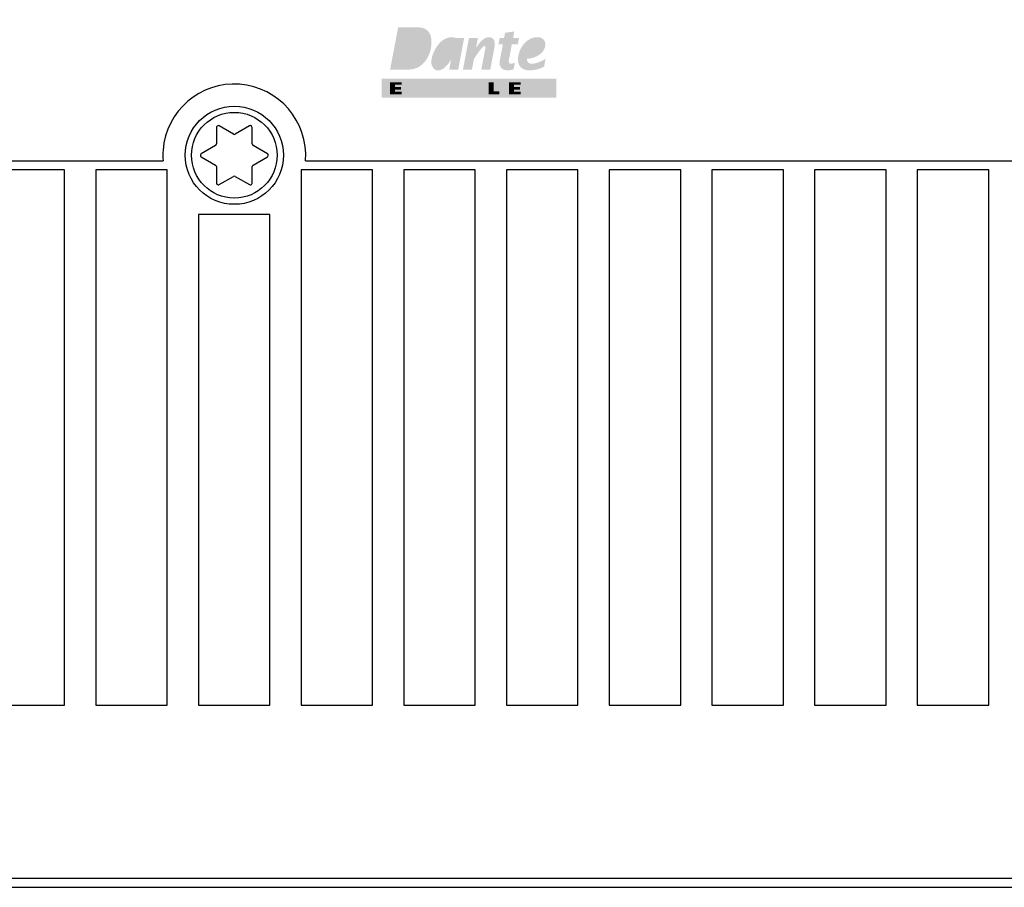
# Model space of a CAD drawing. Extents: x -278 to 204, y -75 to 13.
# Drawn here: x 34 to 89, y -75 to -27 of the extents above; entities that cross this region are included whole.
import ezdxf

# ---------------------------------------------------------------- set-up
doc = ezdxf.new("R2010")
doc.units = 0
for name, color, linetype in [('ETIKETT_KONTUR', 2, 'Continuous'), ('MECHANICS', 160, 'Continuous'), ('PRINT', 1, 'Continuous')]:
    doc.layers.add(name, color=color, linetype=linetype)

msp = doc.modelspace()

# ---------------------------------------------------------------- hatches: boundary and pattern name
at = {"layer": 'PRINT'}
h = msp.add_hatch(color=7, dxfattribs=at)
h.dxf.hatch_style = 2
edge = h.paths.add_edge_path()
edge.add_spline(control_points=[(64.077, -29.833), (64.077, -29.833), (64.077, -30.903), (64.077, -30.903), (64.077, -30.903), (54.3, -30.903), (54.3, -30.903), (54.3, -30.903), (54.3, -29.833), (54.3, -29.833)], knot_values=[0, 0, 0, 0, 1, 1, 1, 2, 2, 2, 3, 3, 3, 3], degree=3, periodic=0)
edge = h.paths.add_edge_path()
edge.add_spline(control_points=[(54.782, -29.306), (54.782, -29.306), (55.222, -26.983), (55.222, -26.983), (55.222, -26.983), (55.226, -26.959), (55.226, -26.959), (55.226, -26.959), (56.172, -26.959), (56.172, -26.959), (56.411, -26.959), (56.591, -26.986), (56.708, -27.04), (56.825, -27.095), (56.921, -27.187), (56.99, -27.311), (57.059, -27.435), (57.094, -27.596), (57.094, -27.794), (57.094, -28.076), (57.031, -28.344), (56.91, -28.588), (56.788, -28.834), (56.628, -29.024), (56.432, -29.151), (56.237, -29.279), (55.98, -29.343), (55.667, -29.343), (55.667, -29.343), (54.775, -29.343), (54.775, -29.343), (54.775, -29.343), (54.782, -29.306), (54.782, -29.306)], knot_values=[0, 0, 0, 0, 1, 1, 1, 2, 2, 2, 3, 3, 3, 4, 4, 4, 5, 5, 5, 6, 6, 6, 7, 7, 7, 8, 8, 8, 9, 9, 9, 10, 10, 10, 11, 11, 11, 11], degree=3, periodic=0)
edge = h.paths.add_edge_path()
edge.add_spline(control_points=[(57.712, -27.699), (57.879, -27.58), (58.046, -27.518), (58.213, -27.518), (58.246, -27.518), (58.286, -27.522), (58.325, -27.529), (58.365, -27.534), (58.407, -27.544), (58.452, -27.558), (58.452, -27.558), (58.924, -27.558), (58.924, -27.558), (58.924, -27.558), (58.917, -27.594), (58.917, -27.594), (58.917, -27.594), (58.591, -29.318), (58.591, -29.318), (58.591, -29.318), (58.586, -29.343), (58.586, -29.343), (58.586, -29.343), (58.086, -29.343), (58.086, -29.343), (58.086, -29.343), (58.093, -29.306), (58.093, -29.306), (58.093, -29.306), (58.191, -28.778), (58.191, -28.778), (58.106, -28.923), (58.009, -29.049), (57.9, -29.155), (57.75, -29.306), (57.602, -29.381), (57.461, -29.381), (57.345, -29.381), (57.252, -29.332), (57.184, -29.232), (57.119, -29.137), (57.087, -29.033), (57.087, -28.925), (57.087, -28.712), (57.149, -28.482), (57.276, -28.241), (57.401, -28), (57.548, -27.818), (57.712, -27.699)], knot_values=[0, 0, 0, 0, 1, 1, 1, 2, 2, 2, 3, 3, 3, 4, 4, 4, 5, 5, 5, 6, 6, 6, 7, 7, 7, 8, 8, 8, 9, 9, 9, 10, 10, 10, 11, 11, 11, 12, 12, 12, 13, 13, 13, 14, 14, 14, 15, 15, 15, 16, 16, 16, 16], degree=3, periodic=0)
edge = h.paths.add_edge_path()
edge.add_spline(control_points=[(59.194, -27.558), (59.194, -27.558), (59.694, -27.558), (59.694, -27.558), (59.694, -27.558), (59.687, -27.594), (59.687, -27.594), (59.687, -27.594), (59.588, -28.123), (59.588, -28.123), (59.679, -27.965), (59.779, -27.834), (59.885, -27.731), (60.027, -27.589), (60.174, -27.518), (60.321, -27.518), (60.41, -27.518), (60.486, -27.55), (60.548, -27.614), (60.608, -27.677), (60.639, -27.772), (60.639, -27.894), (60.639, -27.958), (60.632, -28.029), (60.619, -28.105), (60.619, -28.105), (60.389, -29.318), (60.389, -29.318), (60.389, -29.318), (60.384, -29.343), (60.384, -29.343), (60.384, -29.343), (59.883, -29.343), (59.883, -29.343), (59.883, -29.343), (59.89, -29.306), (59.89, -29.306), (59.89, -29.306), (60.113, -28.124), (60.113, -28.123), (60.118, -28.103), (60.119, -28.083), (60.119, -28.064), (60.119, -28.007), (60.099, -28.007), (60.088, -28.007), (60.047, -28.007), (59.965, -28.049), (59.809, -28.252), (59.679, -28.42), (59.566, -28.588), (59.469, -28.752), (59.469, -28.752), (59.362, -29.318), (59.362, -29.318), (59.362, -29.318), (59.356, -29.343), (59.356, -29.343), (59.356, -29.343), (58.856, -29.343), (58.856, -29.343), (58.856, -29.343), (58.862, -29.306), (58.862, -29.306), (58.862, -29.306), (59.188, -27.582), (59.188, -27.582), (59.188, -27.582), (59.194, -27.558), (59.194, -27.558)], knot_values=[0, 0, 0, 0, 1, 1, 1, 2, 2, 2, 3, 3, 3, 4, 4, 4, 5, 5, 5, 6, 6, 6, 7, 7, 7, 8, 8, 8, 9, 9, 9, 10, 10, 10, 11, 11, 11, 12, 12, 12, 13, 13, 13, 14, 14, 14, 15, 15, 15, 16, 16, 16, 17, 17, 17, 18, 18, 18, 19, 19, 19, 20, 20, 20, 21, 21, 21, 22, 22, 22, 23, 23, 23, 23], degree=3, periodic=0)
edge = h.paths.add_edge_path()
edge.add_spline(control_points=[(60.851, -27.873), (60.851, -27.873), (60.913, -27.582), (60.913, -27.582), (60.913, -27.582), (60.917, -27.558), (60.917, -27.558), (60.917, -27.558), (61.159, -27.558), (61.159, -27.558), (61.159, -27.558), (61.21, -27.292), (61.21, -27.292), (61.21, -27.292), (61.215, -27.269), (61.215, -27.269), (61.215, -27.269), (61.235, -27.267), (61.235, -27.267), (61.235, -27.267), (61.689, -27.203), (61.689, -27.203), (61.689, -27.203), (61.73, -27.198), (61.73, -27.198), (61.73, -27.198), (61.722, -27.24), (61.722, -27.24), (61.722, -27.24), (61.662, -27.558), (61.662, -27.558), (61.662, -27.558), (61.997, -27.558), (61.997, -27.558), (61.997, -27.558), (61.989, -27.594), (61.989, -27.594), (61.989, -27.594), (61.935, -27.885), (61.935, -27.885), (61.935, -27.885), (61.931, -27.91), (61.931, -27.91), (61.931, -27.91), (61.595, -27.91), (61.595, -27.91), (61.568, -28.048), (61.441, -28.725), (61.441, -28.725), (61.428, -28.787), (61.421, -28.836), (61.421, -28.872), (61.421, -28.92), (61.434, -28.953), (61.459, -28.971), (61.487, -28.989), (61.518, -29), (61.547, -29), (61.6, -29), (61.655, -28.987), (61.713, -28.964), (61.713, -28.964), (61.764, -28.94), (61.764, -28.94), (61.764, -28.94), (61.754, -28.997), (61.754, -28.997), (61.754, -28.997), (61.695, -29.302), (61.695, -29.302), (61.695, -29.302), (61.692, -29.32), (61.692, -29.32), (61.692, -29.32), (61.674, -29.325), (61.674, -29.325), (61.572, -29.357), (61.469, -29.372), (61.37, -29.372), (61.204, -29.372), (61.084, -29.332), (61.013, -29.251), (60.942, -29.172), (60.907, -29.082), (60.907, -28.985), (60.907, -28.927), (60.916, -28.847), (60.935, -28.744), (60.935, -28.744), (61.094, -27.91), (61.094, -27.91), (61.094, -27.91), (60.844, -27.91), (60.844, -27.91), (60.844, -27.91), (60.851, -27.873), (60.851, -27.873)], knot_values=[0, 0, 0, 0, 1, 1, 1, 2, 2, 2, 3, 3, 3, 4, 4, 4, 5, 5, 5, 6, 6, 6, 7, 7, 7, 8, 8, 8, 9, 9, 9, 10, 10, 10, 11, 11, 11, 12, 12, 12, 13, 13, 13, 14, 14, 14, 15, 15, 15, 16, 16, 16, 17, 17, 17, 18, 18, 18, 19, 19, 19, 20, 20, 20, 21, 21, 21, 22, 22, 22, 23, 23, 23, 24, 24, 24, 25, 25, 25, 26, 26, 26, 27, 27, 27, 28, 28, 28, 29, 29, 29, 30, 30, 30, 31, 31, 31, 32, 32, 32, 32], degree=3, periodic=0)
edge = h.paths.add_edge_path()
edge.add_spline(control_points=[(62.497, -27.688), (62.661, -27.575), (62.837, -27.518), (63.022, -27.518), (63.161, -27.518), (63.271, -27.555), (63.349, -27.628), (63.43, -27.701), (63.47, -27.799), (63.47, -27.916), (63.47, -28.048), (63.428, -28.174), (63.344, -28.294), (63.261, -28.413), (63.137, -28.512), (62.974, -28.592), (62.82, -28.668), (62.639, -28.714), (62.438, -28.73), (62.445, -28.836), (62.475, -28.91), (62.525, -28.947), (62.582, -28.989), (62.646, -29.01), (62.717, -29.01), (62.791, -29.01), (62.892, -28.989), (63.022, -28.95), (63.151, -28.909), (63.286, -28.847), (63.425, -28.761), (63.425, -28.761), (63.483, -28.725), (63.483, -28.725), (63.483, -28.725), (63.471, -28.792), (63.471, -28.792), (63.471, -28.792), (63.402, -29.155), (63.402, -29.155), (63.402, -29.155), (63.399, -29.169), (63.399, -29.169), (63.399, -29.169), (63.385, -29.176), (63.385, -29.176), (63.229, -29.254), (63.077, -29.307), (62.936, -29.337), (62.794, -29.366), (62.674, -29.381), (62.577, -29.381), (62.45, -29.381), (62.333, -29.354), (62.229, -29.3), (62.126, -29.246), (62.05, -29.168), (62.004, -29.071), (61.96, -28.974), (61.938, -28.874), (61.938, -28.771), (61.938, -28.564), (61.99, -28.358), (62.093, -28.158), (62.198, -27.958), (62.334, -27.799), (62.497, -27.688)], knot_values=[0, 0, 0, 0, 1, 1, 1, 2, 2, 2, 3, 3, 3, 4, 4, 4, 5, 5, 5, 6, 6, 6, 7, 7, 7, 8, 8, 8, 9, 9, 9, 10, 10, 10, 11, 11, 11, 12, 12, 12, 13, 13, 13, 14, 14, 14, 15, 15, 15, 16, 16, 16, 17, 17, 17, 18, 18, 18, 19, 19, 19, 20, 20, 20, 21, 21, 21, 22, 22, 22, 22], degree=3, periodic=0)
edge = h.paths.add_edge_path(flags=16)
edge.add_spline(control_points=[(61.755, -26.537), (61.755, -26.537), (54.189, -26.537), (54.189, -26.537), (54.189, -26.537), (54.189, -31.013), (54.189, -31.013), (54.189, -31.013), (64.188, -31.013), (64.188, -31.013), (64.188, -31.013), (64.188, -28.971), (64.188, -28.971), (64.188, -27.627), (63.099, -26.537), (61.755, -26.537)], knot_values=[0, 0, 0, 0, 1, 1, 1, 2, 2, 2, 3, 3, 3, 4, 4, 4, 5, 5, 5, 5], degree=3, periodic=0)
edge = h.paths.add_edge_path(flags=16)
edge.add_spline(control_points=[(62.996, -28.013), (62.996, -27.979), (62.987, -27.951), (62.967, -27.925), (62.947, -27.901), (62.918, -27.89), (62.879, -27.89), (62.812, -27.89), (62.737, -27.934), (62.656, -28.02), (62.579, -28.1), (62.519, -28.221), (62.477, -28.378), (62.646, -28.372), (62.776, -28.331), (62.861, -28.257), (62.952, -28.178), (62.996, -28.096), (62.996, -28.013)], knot_values=[0, 0, 0, 0, 1, 1, 1, 2, 2, 2, 3, 3, 3, 4, 4, 4, 5, 5, 5, 6, 6, 6, 6], degree=3, periodic=0)
edge = h.paths.add_edge_path(flags=16)
edge.add_spline(control_points=[(57.654, -28.903), (57.702, -28.903), (57.795, -28.86), (57.962, -28.65), (58.102, -28.478), (58.217, -28.317), (58.306, -28.172), (58.306, -28.172), (58.355, -27.915), (58.355, -27.915), (58.329, -27.901), (58.303, -27.89), (58.277, -27.883), (58.245, -27.875), (58.213, -27.87), (58.181, -27.87), (58.1, -27.87), (58.017, -27.908), (57.935, -27.984), (57.852, -28.061), (57.774, -28.191), (57.704, -28.37), (57.633, -28.551), (57.597, -28.698), (57.597, -28.807), (57.597, -28.834), (57.602, -28.856), (57.614, -28.88), (57.621, -28.896), (57.634, -28.903), (57.654, -28.903)], knot_values=[0, 0, 0, 0, 1, 1, 1, 2, 2, 2, 3, 3, 3, 4, 4, 4, 5, 5, 5, 6, 6, 6, 7, 7, 7, 8, 8, 8, 9, 9, 9, 10, 10, 10, 10], degree=3, periodic=0)
edge = h.paths.add_edge_path(flags=16)
edge.add_spline(control_points=[(56.408, -28.408), (56.492, -28.227), (56.535, -28.034), (56.535, -27.837), (56.535, -27.659), (56.484, -27.534), (56.38, -27.458), (56.274, -27.378), (56.074, -27.338), (55.787, -27.338), (55.787, -27.338), (55.673, -27.338), (55.673, -27.338), (55.673, -27.338), (55.367, -28.96), (55.367, -28.96), (55.367, -28.96), (55.593, -28.96), (55.593, -28.96), (55.793, -28.96), (55.961, -28.913), (56.089, -28.822), (56.217, -28.73), (56.325, -28.59), (56.408, -28.408)], knot_values=[0, 0, 0, 0, 1, 1, 1, 2, 2, 2, 3, 3, 3, 4, 4, 4, 5, 5, 5, 6, 6, 6, 7, 7, 7, 8, 8, 8, 8], degree=3, periodic=0)
h = msp.add_hatch(color=7, dxfattribs=at)
h.dxf.hatch_style = 2
h.paths.add_polyline_path([(54.767, -30.041), (55.416, -30.041), (55.416, -30.184), (55.043, -30.184), (55.043, -30.308), (55.393, -30.308), (55.393, -30.452), (55.043, -30.452), (55.043, -30.576), (55.419, -30.576), (55.419, -30.717), (54.767, -30.717)])
h = msp.add_hatch(color=7, dxfattribs=at)
h.dxf.hatch_style = 2
h.paths.add_polyline_path([(55.989, -30.041), (56.406, -30.041), (56.633, -30.495), (56.637, -30.495), (56.637, -30.041), (56.883, -30.041), (56.883, -30.717), (56.48, -30.717), (56.238, -30.236), (56.236, -30.236), (56.236, -30.717), (55.989, -30.717)])
h = msp.add_hatch(color=7, dxfattribs=at)
h.dxf.hatch_style = 2
edge = h.paths.add_edge_path()
edge.add_spline(control_points=[(57.733, -30.041), (57.733, -30.041), (58.088, -30.041), (58.088, -30.041), (58.088, -30.041), (58.432, -30.717), (58.432, -30.717), (58.432, -30.717), (58.119, -30.717), (58.119, -30.717), (58.119, -30.717), (58.07, -30.605), (58.07, -30.605), (58.07, -30.605), (57.721, -30.605), (57.721, -30.605), (57.721, -30.605), (57.667, -30.717), (57.667, -30.717), (57.667, -30.717), (57.388, -30.717), (57.388, -30.717), (57.388, -30.717), (57.733, -30.041), (57.733, -30.041)], knot_values=[0, 0, 0, 0, 1, 1, 1, 2, 2, 2, 3, 3, 3, 4, 4, 4, 5, 5, 5, 6, 6, 6, 7, 7, 7, 8, 8, 8, 8], degree=3, periodic=0)
edge = h.paths.add_edge_path(flags=16)
edge.add_spline(control_points=[(58.003, -30.457), (58.003, -30.457), (57.898, -30.221), (57.898, -30.221), (57.898, -30.221), (57.788, -30.457), (57.788, -30.457), (57.788, -30.457), (58.003, -30.457), (58.003, -30.457)], knot_values=[0, 0, 0, 0, 1, 1, 1, 2, 2, 2, 3, 3, 3, 3], degree=3, periodic=0)
h = msp.add_hatch(color=7, dxfattribs=at)
h.dxf.hatch_style = 2
edge = h.paths.add_edge_path()
edge.add_spline(control_points=[(58.948, -30.041), (58.948, -30.041), (59.409, -30.041), (59.409, -30.041), (59.615, -30.041), (59.701, -30.103), (59.701, -30.218), (59.701, -30.31), (59.631, -30.352), (59.544, -30.374), (59.544, -30.374), (59.544, -30.376), (59.544, -30.376), (59.638, -30.381), (59.731, -30.427), (59.731, -30.543), (59.731, -30.597), (59.71, -30.641), (59.68, -30.666), (59.637, -30.703), (59.593, -30.717), (59.447, -30.717), (59.447, -30.717), (58.948, -30.717), (58.948, -30.717), (58.948, -30.717), (58.948, -30.041), (58.948, -30.041)], knot_values=[0, 0, 0, 0, 1, 1, 1, 2, 2, 2, 3, 3, 3, 4, 4, 4, 5, 5, 5, 6, 6, 6, 7, 7, 7, 8, 8, 8, 9, 9, 9, 9], degree=3, periodic=0)
edge = h.paths.add_edge_path(flags=16)
edge.add_spline(control_points=[(59.233, -30.315), (59.233, -30.315), (59.318, -30.315), (59.318, -30.315), (59.4, -30.315), (59.427, -30.287), (59.427, -30.241), (59.427, -30.193), (59.406, -30.167), (59.316, -30.167), (59.316, -30.167), (59.233, -30.167), (59.233, -30.167), (59.233, -30.167), (59.233, -30.315), (59.233, -30.315)], knot_values=[0, 0, 0, 0, 1, 1, 1, 2, 2, 2, 3, 3, 3, 4, 4, 4, 5, 5, 5, 5], degree=3, periodic=0)
edge = h.paths.add_edge_path(flags=16)
edge.add_spline(control_points=[(59.233, -30.598), (59.233, -30.598), (59.318, -30.598), (59.318, -30.598), (59.416, -30.598), (59.451, -30.573), (59.451, -30.517), (59.451, -30.46), (59.416, -30.435), (59.318, -30.435), (59.318, -30.435), (59.233, -30.435), (59.233, -30.435), (59.233, -30.435), (59.233, -30.598), (59.233, -30.598)], knot_values=[0, 0, 0, 0, 1, 1, 1, 2, 2, 2, 3, 3, 3, 4, 4, 4, 5, 5, 5, 5], degree=3, periodic=0)
h = msp.add_hatch(color=7, dxfattribs=at)
h.dxf.hatch_style = 2
h.paths.add_polyline_path([(60.295, -30.041), (60.579, -30.041), (60.579, -30.553), (60.893, -30.553), (60.893, -30.717), (60.295, -30.717)])
h = msp.add_hatch(color=7, dxfattribs=at)
h.dxf.hatch_style = 2
h.paths.add_polyline_path([(61.435, -30.041), (62.083, -30.041), (62.083, -30.184), (61.711, -30.184), (61.711, -30.308), (62.059, -30.308), (62.059, -30.452), (61.711, -30.452), (61.711, -30.576), (62.087, -30.576), (62.087, -30.717), (61.435, -30.717)])
h = msp.add_hatch(color=7, dxfattribs=at)
h.dxf.hatch_style = 2
edge = h.paths.add_edge_path()
edge.add_spline(control_points=[(62.667, -30.041), (62.667, -30.041), (63.03, -30.041), (63.03, -30.041), (63.229, -30.041), (63.359, -30.059), (63.45, -30.152), (63.499, -30.202), (63.533, -30.285), (63.533, -30.386), (63.533, -30.484), (63.501, -30.581), (63.442, -30.628), (63.362, -30.691), (63.287, -30.717), (63.078, -30.717), (63.078, -30.717), (62.667, -30.717), (62.667, -30.717), (62.667, -30.717), (62.667, -30.041), (62.667, -30.041)], knot_values=[0, 0, 0, 0, 1, 1, 1, 2, 2, 2, 3, 3, 3, 4, 4, 4, 5, 5, 5, 6, 6, 6, 7, 7, 7, 7], degree=3, periodic=0)
edge = h.paths.add_edge_path(flags=16)
edge.add_spline(control_points=[(62.952, -30.564), (62.952, -30.564), (63.03, -30.564), (63.03, -30.564), (63.16, -30.564), (63.237, -30.506), (63.237, -30.38), (63.237, -30.253), (63.16, -30.195), (63.03, -30.195), (63.03, -30.195), (62.952, -30.195), (62.952, -30.195), (62.952, -30.195), (62.952, -30.564), (62.952, -30.564)], knot_values=[0, 0, 0, 0, 1, 1, 1, 2, 2, 2, 3, 3, 3, 4, 4, 4, 5, 5, 5, 5], degree=3, periodic=0)

# ---------------------------------------------------------------- linework, layer by layer
at = {"layer": 'ETIKETT_KONTUR', "color": 7}
for p, q in [((-116.762, -34.442), (42.06, -34.442)), ((50.038, -34.442), (151.361, -34.442))]:
    msp.add_line(p, q, dxfattribs=at)
msp.add_open_spline([(50.038, -34.442), (50.204, -32.239), (48.552, -30.319), (46.349, -30.153), (44.146, -29.987), (42.226, -31.639), (42.06, -33.842), (42.046, -34.042), (42.046, -34.242), (42.06, -34.442)], degree=3, knots=[0, 0, 0, 0, 1, 1, 1, 2, 2, 2, 3, 3, 3, 3], dxfattribs=at)
at = {"layer": 'MECHANICS', "color": 7}
for p, q in [((46.002, -32.948), (45.202, -32.486)), ((46.902, -32.486), (46.102, -32.948)), ((45.052, -32.573), (45.052, -33.496)), ((47.052, -33.496), (47.052, -32.573)), ((45.002, -33.583), (44.202, -34.045)), ((47.902, -34.045), (47.102, -33.583)), ((44.202, -34.218), (45.002, -34.68)), ((47.102, -34.68), (47.902, -34.218)), ((36.549, -34.942), (32.549, -34.942)), ((36.549, -64.942), (36.549, -34.942)), ((42.299, -34.942), (38.299, -34.942)), ((38.299, -34.942), (38.299, -64.942)), ((42.299, -64.942), (42.299, -34.942)), ((45.052, -34.767), (45.052, -35.69)), ((47.052, -35.69), (47.052, -34.767)), ((53.799, -34.942), (49.799, -34.942)), ((49.799, -34.942), (49.799, -64.942)), ((53.799, -64.942), (53.799, -34.942)), ((59.548, -34.942), (55.549, -34.942)), ((55.549, -34.942), (55.549, -64.942)), ((59.548, -64.942), (59.548, -34.942)), ((65.299, -34.942), (61.299, -34.942)), ((61.299, -34.942), (61.299, -64.942)), ((65.299, -64.942), (65.299, -34.942)), ((71.049, -34.942), (67.049, -34.942)), ((67.049, -34.942), (67.049, -64.942)), ((71.049, -64.942), (71.049, -34.942)), ((76.799, -34.942), (72.799, -34.942)), ((72.799, -34.942), (72.799, -64.942)), ((76.799, -64.942), (76.799, -34.942)), ((82.549, -34.942), (78.549, -34.942)), ((78.549, -34.942), (78.549, -64.942)), ((82.549, -64.942), (82.549, -34.942)), ((88.298, -34.942), (84.299, -34.942)), ((84.299, -34.942), (84.299, -64.942)), ((88.298, -64.942), (88.298, -34.942)), ((45.202, -35.777), (46.002, -35.315)), ((46.102, -35.315), (46.902, -35.777)), ((48.049, -37.442), (44.049, -37.442)), ((44.049, -37.442), (44.049, -64.942)), ((48.049, -64.942), (48.049, -37.442)), ((32.549, -64.942), (36.549, -64.942)), ((38.299, -64.942), (42.299, -64.942)), ((44.049, -64.942), (48.049, -64.942)), ((49.799, -64.942), (53.799, -64.942)), ((55.549, -64.942), (59.548, -64.942)), ((61.299, -64.942), (65.299, -64.942)), ((67.049, -64.942), (71.049, -64.942)), ((72.799, -64.942), (76.799, -64.942)), ((78.549, -64.942), (82.549, -64.942)), ((84.299, -64.942), (88.298, -64.942)), ((177.249, -74.642), (-125.751, -74.642)), ((-251.551, -75.142), (177.449, -75.142))]:
    msp.add_line(p, q, dxfattribs=at)
msp.add_circle((46.052, -34.131), 2.75, dxfattribs=at)
at = {"layer": 'MECHANICS', "color": 254}
msp.add_circle((46.052, -34.131), 2.4, dxfattribs=at)
at = {"layer": 'MECHANICS', "color": 7}
for points in [[(45.202, -32.486), (45.154, -32.458), (45.093, -32.475), (45.065, -32.523), (45.056, -32.538), (45.052, -32.555), (45.052, -32.573)], [(47.052, -32.573), (47.052, -32.517), (47.007, -32.473), (46.952, -32.473), (46.934, -32.473), (46.917, -32.477), (46.902, -32.486)], [(44.202, -34.045), (44.154, -34.073), (44.138, -34.133), (44.165, -34.181), (44.174, -34.197), (44.187, -34.209), (44.202, -34.218)], [(47.902, -34.218), (47.95, -34.19), (47.966, -34.129), (47.939, -34.081), (47.93, -34.066), (47.917, -34.054), (47.902, -34.045)], [(45.052, -35.69), (45.052, -35.745), (45.097, -35.79), (45.152, -35.79), (45.169, -35.79), (45.187, -35.786), (45.202, -35.777)], [(46.902, -35.777), (46.95, -35.805), (47.011, -35.788), (47.039, -35.74), (47.047, -35.725), (47.052, -35.708), (47.052, -35.69)]]:
    msp.add_open_spline(points, degree=3, knots=[0, 0, 0, 0, 1, 1, 1, 2, 2, 2, 2], dxfattribs=at)
for points in [[(46.002, -32.948), (46.033, -32.966), (46.071, -32.966), (46.102, -32.948)], [(45.002, -33.583), (45.033, -33.565), (45.052, -33.532), (45.052, -33.496)], [(47.052, -33.496), (47.052, -33.532), (47.071, -33.565), (47.102, -33.583)], [(45.052, -34.767), (45.052, -34.731), (45.033, -34.698), (45.002, -34.68)], [(47.102, -34.68), (47.071, -34.698), (47.052, -34.731), (47.052, -34.767)], [(46.102, -35.315), (46.071, -35.297), (46.033, -35.297), (46.002, -35.315)]]:
    msp.add_open_spline(points, degree=3, dxfattribs=at)

doc.saveas('drawing.dxf')
